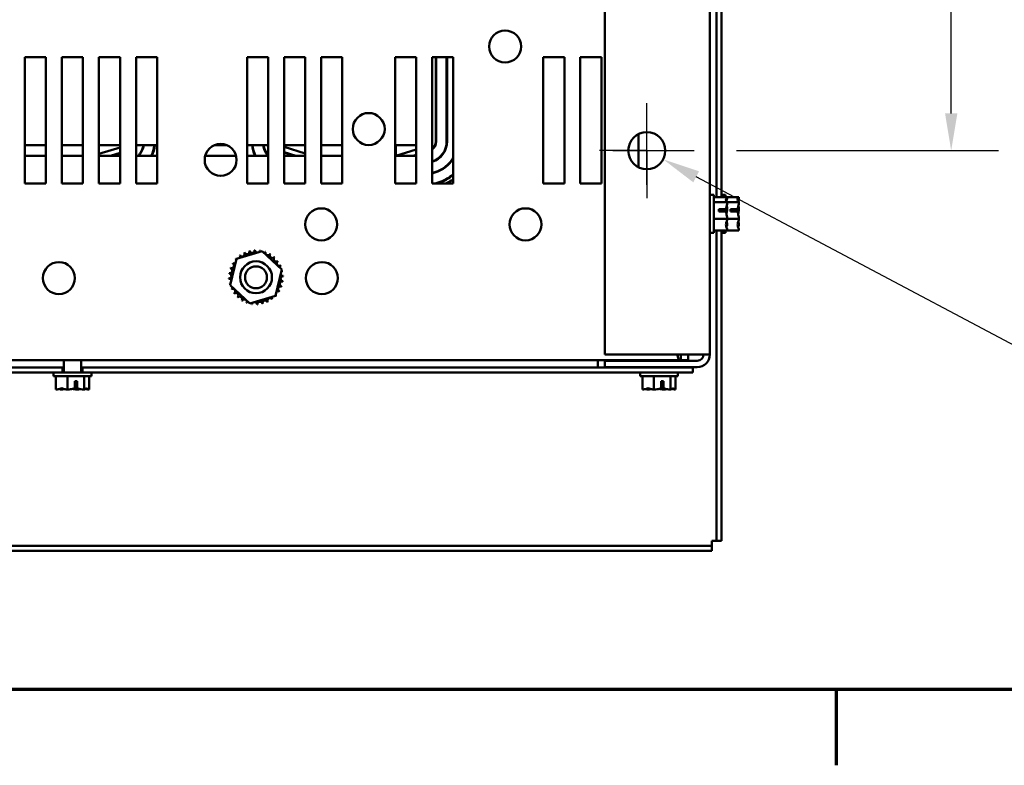
# Model space of a CAD drawing. Units: inches. Extents: x 2.2 to 96.8, y 1.1 to 75.4.
# Drawn here: x 15 to 26.7, y 1.4 to 10.2 of the extents above; entities that cross this region are included whole.
import ezdxf

# ---------------------------------------------------------------- set-up
doc = ezdxf.new("R2010")
doc.units = ezdxf.units.IN
doc.header["$LTSCALE"] = 4.5
doc.header["$MEASUREMENT"] = 0
for name, color, linetype, lineweight in [('Border (ANSI)', 7, 'Continuous', 70), ('Center Mark (ANSI)', 7, 'Continuous', 25), ('Dimension (ANSI)', 7, 'Continuous', 25), ('Visible (ANSI)', 7, 'Continuous', 50)]:
    doc.layers.add(name, color=color, linetype=linetype, lineweight=lineweight)
doc.styles.add('Note Text (ANSI)', font='tahoma.ttf')
doc.dimstyles.new('Default (ANSI)', dxfattribs={"dimscale": 4.5, "dimtxt": 0.16, "dimasz": 0.098425, "dimexe": 0.125, "dimexo": 0.0625, "dimgap": 0.031496, "dimtad": 0, "dimtih": 1, "dimtoh": 1, "dimrnd": 1e-08, "dimzin": 4, "dimdsep": 46, "dimtxsty": 'Note Text (ANSI)', "dimcen": 0.09, "dimdle": 0.393701, "dimclrd": 256, "dimclre": 256, "dimclrt": 256, "dimadec": 0, "dimazin": 1, "dimtfac": 0.75, "dimtofl": 0, "dimtmove": 0, "dimatfit": 3, "dimfxl": 1, "dimtolj": 1, "dimtzin": 4, "dimlwd": -1, "dimlwe": -1, "dimarcsym": 0})

# ---------------------------------------------------------------- blocks, each defined once
blk = doc.blocks.new('Borders Default Border')
at = {"layer": 'Border (ANSI)'}
blk.add_line((5.5, 0.5), (5.5, 0.3), dxfattribs=at)
at = {"layer": 'Border (ANSI)', "flags": 128}
blk.add_lwpolyline([(0.75, 0.5), (0.75, 16.5), (21.25, 16.5), (21.25, 0.5), (0.75, 0.5)], dxfattribs=at)
blk = doc.blocks.new('*D17')
at = {"layer": 'Defpoints', "color": 0, "transparency": 16777216}
for p in [(23.284, 18.648), (23.284, 8.648), (26.118, 8.648)]:
    blk.add_point(p, dxfattribs=at)
at = {"layer": 'Dimension (ANSI)', "transparency": 16777216}
for p, q in [((23.565, 18.648), (26.681, 18.648)), ((26.118, 18.205), (26.118, 14.164)), ((26.118, 9.091), (26.118, 13.131)), ((23.565, 8.648), (26.681, 8.648))]:
    blk.add_line(p, q, dxfattribs=at)
for points in [[(26.045, 18.205), (26.192, 18.205), (26.118, 18.648)], [(26.045, 9.091), (26.192, 9.091), (26.118, 8.648)]]:
    blk.add_solid(points, dxfattribs=at)
at = {"layer": 'Dimension (ANSI)', "transparency": 16777216, "insert": (24.962, 14.023), "char_height": 0.72, "attachment_point": 1, "style": 'Note Text (ANSI)'}
blk.add_mtext('\\A1;10.00', dxfattribs=at)
blk = doc.blocks.new('*D18')
at = {"layer": 'Defpoints', "color": 0, "transparency": 16777216}
for p in [(22.307, 8.751), (22.696, 8.545)]:
    blk.add_point(p, dxfattribs=at)
at = {"layer": 'Dimension (ANSI)', "transparency": 16777216}
for p, q in [((22.501, 8.243), (22.501, 9.053)), ((22.096, 8.648), (22.906, 8.648)), ((26.883, 6.327), (23.087, 8.338)), ((27.436, 6.327), (26.883, 6.327))]:
    blk.add_line(p, q, dxfattribs=at)
blk.add_solid([(23.122, 8.403), (23.053, 8.272), (22.696, 8.545)], dxfattribs=at)
at = {"layer": 'Dimension (ANSI)', "transparency": 16777216, "insert": (27.578, 6.327), "char_height": 0.72, "attachment_point": 4, "style": 'Note Text (ANSI)'}
blk.add_mtext('\\A1;\\fTahoma|b0|i0;∅.44\\P\\fTahoma|b0|i0;4 PLACES', dxfattribs=at)

msp = doc.modelspace()

# ---------------------------------------------------------------- linework, layer by layer
at = {"layer": 'Center Mark (ANSI)', "linetype": 'Continuous'}
for q in [(22.501, 9.21), (21.939, 8.648), (23.064, 8.648), (22.501, 8.085)]:
    msp.add_line((22.501, 8.648), q, dxfattribs=at)
at = {"layer": 'Visible (ANSI)'}
for p, q in [((22.001, 21.078), (22.001, 6.228)), ((23.251, 21.078), (23.251, 6.228)), ((23.331, 13.451), (23.331, 8.095)), ((23.39, 13.451), (23.39, 8.095)), ((15.111, 8.258), (15.111, 9.758)), ((15.111, 9.758), (15.361, 9.758)), ((15.361, 9.758), (15.361, 8.258)), ((15.551, 8.258), (15.551, 9.758)), ((15.551, 9.758), (15.801, 9.758)), ((15.801, 9.758), (15.801, 8.258)), ((15.991, 8.258), (15.991, 9.758)), ((15.991, 9.758), (16.241, 9.758)), ((16.241, 9.758), (16.241, 8.258)), ((16.431, 8.258), (16.431, 9.758)), ((16.431, 9.758), (16.681, 9.758)), ((16.681, 9.758), (16.681, 8.258)), ((17.751, 8.258), (17.751, 9.758)), ((17.751, 9.758), (18.001, 9.758)), ((18.001, 9.758), (18.001, 8.258)), ((18.191, 8.258), (18.191, 9.758)), ((18.191, 9.758), (18.441, 9.758)), ((18.441, 9.758), (18.441, 8.258)), ((18.631, 8.258), (18.631, 9.758)), ((18.631, 9.758), (18.881, 9.758)), ((18.881, 9.758), (18.881, 8.258)), ((19.511, 8.258), (19.511, 9.758)), ((19.511, 9.758), (19.761, 9.758)), ((19.761, 9.758), (19.761, 8.258)), ((19.951, 8.258), (19.951, 9.758)), ((19.951, 9.758), (20.201, 9.758)), ((19.992, 9.758), (19.992, 8.756)), ((19.997, 9.758), (19.997, 8.756)), ((20.122, 9.758), (20.122, 8.756)), ((20.127, 9.758), (20.127, 8.756)), ((20.201, 9.758), (20.201, 8.258)), ((21.271, 8.258), (21.271, 9.758)), ((21.271, 9.758), (21.521, 9.758)), ((21.521, 9.758), (21.521, 8.258)), ((21.711, 8.258), (21.711, 9.758)), ((21.711, 9.758), (21.961, 9.758)), ((21.961, 9.758), (21.961, 8.258)), ((22.401, 8.844), (22.401, 8.452)), ((15.111, 8.712), (15.361, 8.712)), ((15.551, 8.712), (15.801, 8.712)), ((15.991, 8.712), (16.241, 8.712)), ((15.991, 8.609), (16.241, 8.685)), ((16.431, 8.712), (16.681, 8.712)), ((17.36, 8.712), (17.515, 8.712)), ((17.751, 8.712), (18.001, 8.712)), ((18.191, 8.712), (18.441, 8.712)), ((18.191, 8.693), (18.441, 8.615)), ((18.631, 8.712), (18.881, 8.712)), ((19.511, 8.712), (19.761, 8.712)), ((19.52, 8.712), (19.52, 8.587)), ((19.52, 8.587), (19.761, 8.66)), ((15.111, 8.587), (15.361, 8.587)), ((15.551, 8.587), (15.801, 8.587)), ((15.991, 8.587), (16.241, 8.587)), ((16.241, 8.622), (16.126, 8.587)), ((16.241, 8.617), (16.143, 8.587)), ((16.431, 8.587), (16.681, 8.587)), ((17.254, 8.587), (17.621, 8.587)), ((17.751, 8.587), (18.001, 8.587)), ((18.33, 8.587), (18.191, 8.63)), ((18.314, 8.587), (18.191, 8.625)), ((18.191, 8.587), (18.441, 8.587)), ((18.631, 8.587), (18.881, 8.587)), ((19.511, 8.587), (19.52, 8.587)), ((19.52, 8.587), (19.761, 8.587)), ((19.761, 8.598), (19.726, 8.587)), ((19.761, 8.592), (19.743, 8.587)), ((19.982, 8.393), (19.951, 8.384)), ((19.983, 8.388), (19.951, 8.378)), ((15.361, 8.258), (15.111, 8.258)), ((15.801, 8.258), (15.551, 8.258)), ((16.241, 8.258), (15.991, 8.258)), ((16.681, 8.258), (16.431, 8.258)), ((18.001, 8.258), (17.751, 8.258)), ((18.441, 8.258), (18.191, 8.258)), ((18.881, 8.258), (18.631, 8.258)), ((19.761, 8.258), (19.511, 8.258)), ((20.201, 8.258), (19.951, 8.258)), ((20.02, 8.268), (19.985, 8.258)), ((20.021, 8.264), (20.003, 8.258)), ((21.521, 8.258), (21.271, 8.258)), ((21.961, 8.258), (21.711, 8.258)), ((23.296, 8.123), (23.251, 8.123)), ((23.296, 7.673), (23.296, 8.123)), ((23.456, 8.095), (23.296, 8.095)), ((23.435, 8.123), (23.39, 8.123)), ((23.435, 8.095), (23.435, 8.123)), ((23.456, 8.094), (23.456, 8.095)), ((23.456, 8.095), (23.456, 8.095)), ((23.595, 8.095), (23.456, 8.095)), ((23.595, 8.094), (23.595, 8.095)), ((23.595, 8.095), (23.595, 8.095)), ((23.456, 8.035), (23.296, 8.035)), ((23.456, 8.035), (23.456, 8.036)), ((23.456, 8.034), (23.456, 8.035)), ((23.595, 8.035), (23.456, 8.035)), ((23.456, 7.957), (23.456, 7.959)), ((23.595, 8.035), (23.595, 8.036)), ((23.595, 8.034), (23.595, 8.035)), ((23.595, 7.957), (23.595, 7.959)), ((23.356, 7.952), (23.442, 7.952)), ((23.356, 7.924), (23.356, 7.952)), ((23.441, 7.924), (23.356, 7.924)), ((23.396, 7.951), (23.396, 7.924)), ((23.426, 7.951), (23.396, 7.951)), ((23.456, 7.838), (23.456, 7.839)), ((23.495, 7.952), (23.581, 7.952)), ((23.495, 7.924), (23.495, 7.952)), ((23.58, 7.924), (23.495, 7.924)), ((23.535, 7.951), (23.535, 7.924)), ((23.565, 7.951), (23.535, 7.951)), ((23.595, 7.838), (23.595, 7.839)), ((23.456, 7.838), (23.296, 7.838)), ((23.456, 7.837), (23.456, 7.838)), ((23.595, 7.838), (23.456, 7.838)), ((23.456, 7.76), (23.456, 7.762)), ((23.595, 7.837), (23.595, 7.838)), ((23.595, 7.76), (23.595, 7.762)), ((23.296, 7.673), (23.251, 7.673)), ((23.456, 7.701), (23.296, 7.701)), ((23.331, 7.701), (23.331, 4.016)), ((23.39, 7.701), (23.39, 4.016)), ((23.435, 7.673), (23.39, 7.673)), ((23.435, 7.673), (23.435, 7.701)), ((23.456, 7.701), (23.456, 7.702)), ((23.595, 7.701), (23.456, 7.701)), ((23.595, 7.701), (23.595, 7.702)), ((17.624, 7.364), (17.931, 7.456)), ((17.931, 7.456), (18.164, 7.236)), ((17.55, 7.052), (17.624, 7.364)), ((18.164, 7.236), (18.09, 6.924)), ((17.784, 6.832), (17.55, 7.052)), ((18.09, 6.924), (17.784, 6.832)), ((23.101, 6.228), (22.001, 6.228)), ((22.904, 6.228), (22.904, 6.221)), ((22.904, 6.221), (22.904, 6.16)), ((22.992, 6.228), (22.992, 6.16)), ((23.101, 6.228), (23.251, 6.228)), ((22.904, 6.16), (8.448, 6.16)), ((15.573, 6.16), (15.573, 6.015)), ((15.78, 6.16), (15.78, 6.015)), ((21.921, 6.091), (21.921, 6.16)), ((21.921, 6.074), (21.921, 6.091)), ((23.101, 6.153), (22.001, 6.153)), ((22.001, 6.078), (22.001, 6.153)), ((22.501, 6.153), (22.501, 6.16)), ((22.801, 6.153), (22.801, 6.16)), ((22.992, 6.16), (22.904, 6.16)), ((15.557, 6.015), (8.296, 6.015)), ((15.557, 6.074), (9.351, 6.074)), ((15.451, 5.97), (15.451, 6.015)), ((15.451, 5.97), (15.901, 5.97)), ((15.479, 5.81), (15.479, 5.97)), ((15.573, 6.074), (15.557, 6.074)), ((15.557, 6.015), (15.557, 6.074)), ((15.557, 6.015), (15.795, 6.015)), ((15.616, 5.81), (15.616, 5.97)), ((15.795, 6.074), (15.78, 6.074)), ((23.046, 6.074), (15.795, 6.074)), ((15.795, 6.015), (15.795, 6.074)), ((23.046, 6.015), (15.795, 6.015)), ((15.813, 5.81), (15.813, 5.97)), ((15.873, 5.81), (15.873, 5.97)), ((15.901, 5.97), (15.901, 6.015)), ((23.101, 6.078), (22.001, 6.078)), ((22.421, 5.97), (22.421, 6.015)), ((22.421, 5.97), (22.871, 5.97)), ((22.449, 5.81), (22.449, 5.97)), ((22.543, 6.078), (22.543, 6.074)), ((22.586, 5.81), (22.586, 5.97)), ((22.75, 6.078), (22.75, 6.074)), ((22.783, 5.81), (22.783, 5.97)), ((22.843, 5.81), (22.843, 5.97)), ((22.871, 5.97), (22.871, 6.015)), ((23.046, 6.015), (23.046, 6.074)), ((15.703, 5.825), (15.703, 5.91)), ((15.703, 5.91), (15.73, 5.91)), ((15.729, 5.87), (15.703, 5.87)), ((15.729, 5.84), (15.729, 5.87)), ((15.73, 5.91), (15.73, 5.824)), ((22.673, 5.825), (22.673, 5.91)), ((22.673, 5.91), (22.7, 5.91)), ((22.699, 5.87), (22.673, 5.87)), ((22.699, 5.84), (22.699, 5.87)), ((22.7, 5.91), (22.7, 5.824)), ((15.479, 5.81), (15.48, 5.81)), ((15.539, 5.81), (15.54, 5.81)), ((15.615, 5.81), (15.616, 5.81)), ((15.616, 5.81), (15.618, 5.81)), ((15.735, 5.81), (15.737, 5.81)), ((15.812, 5.81), (15.813, 5.81)), ((15.813, 5.81), (15.814, 5.81)), ((15.872, 5.81), (15.873, 5.81)), ((15.873, 5.81), (15.873, 5.81)), ((22.449, 5.81), (22.45, 5.81)), ((22.509, 5.81), (22.51, 5.81)), ((22.585, 5.81), (22.586, 5.81)), ((22.586, 5.81), (22.588, 5.81)), ((22.705, 5.81), (22.707, 5.81)), ((22.782, 5.81), (22.783, 5.81)), ((22.783, 5.81), (22.784, 5.81)), ((22.842, 5.81), (22.843, 5.81)), ((22.843, 5.81), (22.843, 5.81)), ((23.272, 4.016), (23.272, 3.957)), ((23.331, 4.016), (23.272, 4.016)), ((23.39, 4.016), (23.331, 4.016)), ((23.272, 3.957), (8.08, 3.957)), ((23.272, 3.898), (8.08, 3.898)), ((23.272, 3.898), (23.272, 3.957))]:
    msp.add_line(p, q, dxfattribs=at)
for centre, radius in [((20.817, 9.885), 0.19), ((19.196, 8.905), 0.19), ((22.501, 8.648), 0.22), ((17.437, 8.538), 0.19), ((18.632, 7.773), 0.19), ((21.06, 7.773), 0.19), ((15.515, 7.135), 0.19), ((17.857, 7.144), 0.19), ((17.857, 7.144), 0.13), ((18.64, 7.135), 0.19)]:
    msp.add_circle(centre, radius, dxfattribs=at)
for centre, radius, start, end in [((16.272, 8.756), 0.25, 317.3141, 349.748), ((16.272, 8.756), 0.255, 318.3419, 349.9511), ((16.272, 8.756), 0.38, 333.5102, 353.2758), ((16.272, 8.756), 0.385, 333.8804, 353.3635), ((18.192, 8.756), 0.385, 186.5791, 206.0561), ((18.192, 8.756), 0.38, 186.6661, 206.4253), ((18.192, 8.756), 0.255, 189.9615, 221.543), ((18.192, 8.756), 0.25, 190.1628, 220.4327), ((19.872, 8.756), 0.12, 311.6235, 0), ((19.872, 8.756), 0.125, 309.6178, 0), ((19.872, 8.756), 0.25, 288.5923, 0), ((19.872, 8.756), 0.255, 288.2148, 0), ((19.872, 8.756), 0.38, 286.8805, 330.187), ((19.872, 8.756), 0.385, 286.8805, 328.913), ((19.872, 8.756), 0.51, 286.8805, 310.2772), ((19.872, 8.756), 0.515, 286.8805, 309.8075), ((19.872, 8.756), 0.555, 296.0889, 306.4463), ((17.857, 7.144), 0.323, 126.0721, 126.619), ((17.641, 7.384), 0.0302, 347.4923, 39.2948), ((17.692, 7.422), 0.0302, 213.3963, 28.0448), ((17.857, 7.144), 0.323, 114.8221, 115.369), ((17.75, 7.449), 0.0302, 202.1463, 16.7948), ((17.857, 7.144), 0.323, 103.5721, 104.119), ((17.811, 7.464), 0.0302, 190.8963, 5.5448), ((17.857, 7.144), 0.323, 92.3221, 92.869), ((17.874, 7.467), 0.0302, 179.6463, 258.8715), ((17.874, 7.467), 0.0302, 314.526, 354.2948), ((17.857, 7.144), 0.323, 81.0721, 81.619), ((17.937, 7.457), 0.0302, 168.3963, 195.8577), ((17.937, 7.457), 0.0302, 307.017, 343.0448), ((17.857, 7.144), 0.323, 69.8221, 70.369), ((17.997, 7.436), 0.0302, 157.1463, 331.7948), ((18.051, 7.403), 0.0302, 145.8963, 320.5448), ((17.857, 7.144), 0.323, 58.5721, 59.119), ((18.098, 7.36), 0.0302, 134.6463, 309.2948), ((17.857, 7.144), 0.323, 47.3221, 47.869), ((17.857, 7.144), 0.323, 159.8221, 160.369), ((17.566, 7.283), 0.0302, 247.1463, 61.7948), ((17.857, 7.144), 0.323, 148.5721, 149.119), ((17.598, 7.337), 0.0302, 235.8963, 295.4777), ((17.857, 7.144), 0.323, 137.3221, 137.869), ((17.598, 7.337), 0.0302, 37.9198, 50.5448), ((17.641, 7.384), 0.0302, 224.6463, 233.4398), ((18.135, 7.309), 0.0302, 123.3963, 298.0448), ((17.857, 7.144), 0.323, 36.0721, 36.619), ((18.162, 7.252), 0.0302, 112.1463, 155.7377), ((17.857, 7.144), 0.323, 24.8221, 25.369), ((17.535, 7.161), 0.0302, 269.6463, 84.2948), ((17.544, 7.224), 0.0302, 258.3963, 73.0448), ((17.857, 7.144), 0.323, 171.0721, 171.619), ((18.177, 7.19), 0.0302, 206.6788, 275.5448), ((18.18, 7.127), 0.0302, 89.6463, 264.2948), ((18.177, 7.19), 0.0302, 100.8963, 126.7187), ((18.162, 7.252), 0.0302, 267.7515, 286.7948), ((17.857, 7.144), 0.323, 13.5721, 14.119), ((17.857, 7.144), 0.323, 2.3221, 2.869), ((17.857, 7.144), 0.323, 182.3221, 182.869), ((17.537, 7.098), 0.0302, 26.6788, 95.5448), ((17.537, 7.098), 0.0302, 280.8963, 306.7187), ((17.857, 7.144), 0.323, 193.5721, 194.119), ((17.553, 7.036), 0.0302, 87.7515, 106.7948), ((17.553, 7.036), 0.0302, 292.1463, 335.7377), ((18.149, 7.005), 0.0302, 67.1463, 241.7948), ((18.17, 7.064), 0.0302, 78.3963, 253.0448), ((17.857, 7.144), 0.323, 339.8221, 340.369), ((17.857, 7.144), 0.323, 351.0721, 351.619), ((17.857, 7.144), 0.323, 204.8221, 205.369), ((17.579, 6.979), 0.0302, 303.3963, 118.0448), ((17.857, 7.144), 0.323, 216.0721, 216.619), ((17.617, 6.928), 0.0302, 314.6463, 129.2948), ((17.857, 7.144), 0.323, 227.3221, 227.869), ((17.664, 6.885), 0.0302, 325.8963, 140.5448), ((18.073, 6.904), 0.0302, 167.4923, 219.2948), ((18.073, 6.904), 0.0302, 44.6463, 53.4398), ((18.116, 6.95), 0.0302, 217.9198, 230.5448), ((17.857, 7.144), 0.323, 317.3221, 317.869), ((18.116, 6.95), 0.0302, 55.8963, 115.4777), ((17.857, 7.144), 0.323, 328.5721, 329.119), ((17.857, 7.144), 0.323, 238.5721, 239.119), ((17.718, 6.852), 0.0302, 337.1463, 151.7948), ((17.857, 7.144), 0.323, 249.8221, 250.369), ((17.778, 6.831), 0.0302, 127.017, 163.0448), ((17.778, 6.831), 0.0302, 348.3963, 15.8577), ((17.857, 7.144), 0.323, 261.0721, 261.619), ((17.84, 6.821), 0.0302, 134.526, 174.2948), ((17.84, 6.821), 0.0302, 359.6463, 78.8715), ((17.857, 7.144), 0.323, 272.3221, 272.869), ((17.903, 6.824), 0.0302, 10.8963, 185.5448), ((17.857, 7.144), 0.323, 283.5721, 284.119), ((17.965, 6.839), 0.0302, 22.1463, 196.7948), ((18.022, 6.866), 0.0302, 33.3963, 208.0448), ((17.857, 7.144), 0.323, 294.8221, 295.369), ((17.857, 7.144), 0.323, 306.0721, 306.619), ((23.101, 6.228), 0.075, 270, 0), ((23.101, 6.228), 0.15, 270, 0)]:
    msp.add_arc(centre, radius, start, end, dxfattribs=at)
for points, knots in [([(23.456, 8.095), (23.456, 8.091), (23.454, 8.087), (23.448, 8.078), (23.441, 8.071), (23.441, 8.065), (23.441, 8.059), (23.448, 8.052), (23.454, 8.043), (23.456, 8.039), (23.456, 8.036)], [-0.2419012, -0.2419012, -0.2419012, -0.2419012, -0.1540153, -0.1540153, 0, 0, 0, 0.1540153, 0.1540153, 0.2419012, 0.2419012, 0.2419012, 0.2419012]), ([(23.447, 8.053), (23.449, 8.059), (23.451, 8.064), (23.454, 8.077), (23.456, 8.086), (23.456, 8.094)], [0.0959719, 0.0959719, 0.0959719, 0.0959719, 0.1540153, 0.1540153, 0.2419012, 0.2419012, 0.2419012, 0.2419012]), ([(23.595, 8.095), (23.595, 8.091), (23.593, 8.087), (23.587, 8.078), (23.58, 8.071), (23.58, 8.065), (23.58, 8.059), (23.587, 8.052), (23.593, 8.043), (23.595, 8.039), (23.595, 8.036)], [-0.2419012, -0.2419012, -0.2419012, -0.2419012, -0.1540153, -0.1540153, 0, 0, 0, 0.1540153, 0.1540153, 0.2419012, 0.2419012, 0.2419012, 0.2419012]), ([(23.586, 8.053), (23.588, 8.059), (23.59, 8.064), (23.593, 8.077), (23.595, 8.086), (23.595, 8.094)], [0.0959719, 0.0959719, 0.0959719, 0.0959719, 0.1540153, 0.1540153, 0.2419012, 0.2419012, 0.2419012, 0.2419012]), ([(23.456, 8.034), (23.456, 8.023), (23.454, 8.009), (23.449, 7.984), (23.444, 7.968), (23.442, 7.952)], [-0.2419012, -0.2419012, -0.2419012, -0.2419012, -0.1540153, -0.1540153, -0.0390469, -0.0390469, -0.0390469, -0.0390469]), ([(23.447, 7.898), (23.449, 7.906), (23.451, 7.914), (23.454, 7.932), (23.456, 7.945), (23.456, 7.957)], [0.0959768, 0.0959768, 0.0959768, 0.0959768, 0.1540153, 0.1540153, 0.2419012, 0.2419012, 0.2419012, 0.2419012]), ([(23.456, 7.959), (23.456, 7.967), (23.454, 7.976), (23.451, 7.986), (23.451, 7.988), (23.45, 7.99)], [-0.2419012, -0.2419012, -0.2419012, -0.2419012, -0.1540153, -0.1540153, -0.1317898, -0.1317898, -0.1317898, -0.1317898]), ([(23.595, 8.034), (23.595, 8.023), (23.593, 8.009), (23.588, 7.984), (23.583, 7.968), (23.581, 7.952)], [-0.2419012, -0.2419012, -0.2419012, -0.2419012, -0.1540153, -0.1540153, -0.0390469, -0.0390469, -0.0390469, -0.0390469]), ([(23.586, 7.898), (23.588, 7.906), (23.59, 7.914), (23.593, 7.932), (23.595, 7.945), (23.595, 7.957)], [0.0959768, 0.0959768, 0.0959768, 0.0959768, 0.1540153, 0.1540153, 0.2419012, 0.2419012, 0.2419012, 0.2419012]), ([(23.595, 7.959), (23.595, 7.967), (23.593, 7.976), (23.59, 7.986), (23.59, 7.988), (23.589, 7.99)], [-0.2419012, -0.2419012, -0.2419012, -0.2419012, -0.1540153, -0.1540153, -0.1317898, -0.1317898, -0.1317898, -0.1317898]), ([(23.442, 7.952), (23.44, 7.952), (23.439, 7.952), (23.434, 7.951), (23.43, 7.951), (23.426, 7.951)], [0.18673416, 0.18673416, 0.18673416, 0.18673416, 0.19775552, 0.19775552, 0.2259437, 0.2259437, 0.2259437, 0.2259437]), ([(23.441, 7.924), (23.443, 7.908), (23.449, 7.89), (23.454, 7.864), (23.456, 7.851), (23.456, 7.839)], [0.0311891, 0.0311891, 0.0311891, 0.0311891, 0.1540153, 0.1540153, 0.2419012, 0.2419012, 0.2419012, 0.2419012]), ([(23.581, 7.952), (23.579, 7.952), (23.578, 7.952), (23.573, 7.951), (23.569, 7.951), (23.565, 7.951)], [0.18673416, 0.18673416, 0.18673416, 0.18673416, 0.19775552, 0.19775552, 0.2259437, 0.2259437, 0.2259437, 0.2259437]), ([(23.58, 7.924), (23.582, 7.908), (23.588, 7.89), (23.593, 7.864), (23.595, 7.851), (23.595, 7.839)], [0.0311891, 0.0311891, 0.0311891, 0.0311891, 0.1540153, 0.1540153, 0.2419012, 0.2419012, 0.2419012, 0.2419012]), ([(23.456, 7.837), (23.456, 7.829), (23.454, 7.82), (23.448, 7.799), (23.441, 7.783), (23.441, 7.769), (23.441, 7.756), (23.448, 7.74), (23.454, 7.719), (23.456, 7.71), (23.456, 7.702)], [-0.2419012, -0.2419012, -0.2419012, -0.2419012, -0.1540153, -0.1540153, 0, 0, 0, 0.1540153, 0.1540153, 0.2419012, 0.2419012, 0.2419012, 0.2419012]), ([(23.447, 7.743), (23.449, 7.745), (23.451, 7.747), (23.454, 7.753), (23.456, 7.757), (23.456, 7.76)], [0.0959719, 0.0959719, 0.0959719, 0.0959719, 0.1540153, 0.1540153, 0.2419012, 0.2419012, 0.2419012, 0.2419012]), ([(23.456, 7.762), (23.456, 7.773), (23.454, 7.787), (23.451, 7.801), (23.451, 7.803), (23.45, 7.806)], [-0.2419012, -0.2419012, -0.2419012, -0.2419012, -0.1540153, -0.1540153, -0.1317887, -0.1317887, -0.1317887, -0.1317887]), ([(23.595, 7.837), (23.595, 7.829), (23.593, 7.82), (23.587, 7.799), (23.58, 7.783), (23.58, 7.769), (23.58, 7.756), (23.587, 7.74), (23.593, 7.719), (23.595, 7.71), (23.595, 7.702)], [-0.2419012, -0.2419012, -0.2419012, -0.2419012, -0.1540153, -0.1540153, 0, 0, 0, 0.1540153, 0.1540153, 0.2419012, 0.2419012, 0.2419012, 0.2419012]), ([(23.586, 7.743), (23.588, 7.745), (23.59, 7.747), (23.593, 7.753), (23.595, 7.757), (23.595, 7.76)], [0.0959719, 0.0959719, 0.0959719, 0.0959719, 0.1540153, 0.1540153, 0.2419012, 0.2419012, 0.2419012, 0.2419012]), ([(23.595, 7.762), (23.595, 7.773), (23.593, 7.787), (23.59, 7.801), (23.59, 7.803), (23.589, 7.806)], [-0.2419012, -0.2419012, -0.2419012, -0.2419012, -0.1540153, -0.1540153, -0.1317887, -0.1317887, -0.1317887, -0.1317887]), ([(22.904, 6.16), (22.884, 6.16), (22.872, 6.173), (22.868, 6.202), (22.867, 6.21), (22.866, 6.219), (22.866, 6.228)], [-2.1718195, -2.1718195, -2.1718195, -2.1718195, -1.6818773, -1.6818773, -1.6818773, -1.5510977, -1.5510977, -1.5510977, -1.5510977]), ([(15.615, 5.81), (15.608, 5.81), (15.598, 5.812), (15.577, 5.818), (15.562, 5.826), (15.548, 5.826), (15.534, 5.826), (15.518, 5.818), (15.497, 5.812), (15.488, 5.81), (15.48, 5.81)], [-0.2419012, -0.2419012, -0.2419012, -0.2419012, -0.1540153, -0.1540153, 0, 0, 0, 0.1540153, 0.1540153, 0.2419012, 0.2419012, 0.2419012, 0.2419012]), ([(15.521, 5.82), (15.523, 5.818), (15.526, 5.816), (15.531, 5.812), (15.535, 5.81), (15.539, 5.81)], [0.0959719, 0.0959719, 0.0959719, 0.0959719, 0.1540153, 0.1540153, 0.2419012, 0.2419012, 0.2419012, 0.2419012]), ([(15.54, 5.81), (15.552, 5.81), (15.565, 5.812), (15.579, 5.815), (15.582, 5.815), (15.585, 5.816)], [-0.2419012, -0.2419012, -0.2419012, -0.2419012, -0.1540153, -0.1540153, -0.1317887, -0.1317887, -0.1317887, -0.1317887]), ([(15.703, 5.825), (15.686, 5.823), (15.669, 5.817), (15.642, 5.812), (15.629, 5.81), (15.618, 5.81)], [0.0311891, 0.0311891, 0.0311891, 0.0311891, 0.1540153, 0.1540153, 0.2419012, 0.2419012, 0.2419012, 0.2419012]), ([(15.676, 5.82), (15.684, 5.818), (15.692, 5.816), (15.71, 5.812), (15.724, 5.81), (15.735, 5.81)], [0.0959768, 0.0959768, 0.0959768, 0.0959768, 0.1540153, 0.1540153, 0.2419012, 0.2419012, 0.2419012, 0.2419012]), ([(15.73, 5.824), (15.73, 5.826), (15.73, 5.827), (15.73, 5.832), (15.729, 5.836), (15.729, 5.84)], [0.18673416, 0.18673416, 0.18673416, 0.18673416, 0.19775552, 0.19775552, 0.2259437, 0.2259437, 0.2259437, 0.2259437]), ([(15.812, 5.81), (15.801, 5.81), (15.787, 5.812), (15.762, 5.817), (15.746, 5.822), (15.73, 5.824)], [-0.2419012, -0.2419012, -0.2419012, -0.2419012, -0.1540153, -0.1540153, -0.0390469, -0.0390469, -0.0390469, -0.0390469]), ([(15.737, 5.81), (15.745, 5.81), (15.754, 5.812), (15.764, 5.815), (15.766, 5.815), (15.768, 5.816)], [-0.2419012, -0.2419012, -0.2419012, -0.2419012, -0.1540153, -0.1540153, -0.1317898, -0.1317898, -0.1317898, -0.1317898]), ([(15.873, 5.81), (15.87, 5.81), (15.865, 5.812), (15.856, 5.818), (15.849, 5.826), (15.843, 5.826), (15.837, 5.826), (15.831, 5.818), (15.821, 5.812), (15.817, 5.81), (15.814, 5.81)], [-0.2419012, -0.2419012, -0.2419012, -0.2419012, -0.1540153, -0.1540153, 0, 0, 0, 0.1540153, 0.1540153, 0.2419012, 0.2419012, 0.2419012, 0.2419012]), ([(15.832, 5.82), (15.837, 5.818), (15.843, 5.816), (15.855, 5.812), (15.865, 5.81), (15.872, 5.81)], [0.0959719, 0.0959719, 0.0959719, 0.0959719, 0.1540153, 0.1540153, 0.2419012, 0.2419012, 0.2419012, 0.2419012]), ([(22.585, 5.81), (22.578, 5.81), (22.568, 5.812), (22.547, 5.818), (22.532, 5.826), (22.518, 5.826), (22.504, 5.826), (22.488, 5.818), (22.467, 5.812), (22.458, 5.81), (22.45, 5.81)], [-0.2419012, -0.2419012, -0.2419012, -0.2419012, -0.1540153, -0.1540153, 0, 0, 0, 0.1540153, 0.1540153, 0.2419012, 0.2419012, 0.2419012, 0.2419012]), ([(22.491, 5.82), (22.493, 5.818), (22.496, 5.816), (22.501, 5.812), (22.505, 5.81), (22.509, 5.81)], [0.0959719, 0.0959719, 0.0959719, 0.0959719, 0.1540153, 0.1540153, 0.2419012, 0.2419012, 0.2419012, 0.2419012]), ([(22.51, 5.81), (22.522, 5.81), (22.535, 5.812), (22.549, 5.815), (22.552, 5.815), (22.555, 5.816)], [-0.2419012, -0.2419012, -0.2419012, -0.2419012, -0.1540153, -0.1540153, -0.1317887, -0.1317887, -0.1317887, -0.1317887]), ([(22.673, 5.825), (22.656, 5.823), (22.639, 5.817), (22.612, 5.812), (22.599, 5.81), (22.588, 5.81)], [0.0311891, 0.0311891, 0.0311891, 0.0311891, 0.1540153, 0.1540153, 0.2419012, 0.2419012, 0.2419012, 0.2419012]), ([(22.646, 5.82), (22.654, 5.818), (22.662, 5.816), (22.68, 5.812), (22.694, 5.81), (22.705, 5.81)], [0.0959768, 0.0959768, 0.0959768, 0.0959768, 0.1540153, 0.1540153, 0.2419012, 0.2419012, 0.2419012, 0.2419012]), ([(22.7, 5.824), (22.7, 5.826), (22.7, 5.827), (22.7, 5.832), (22.699, 5.836), (22.699, 5.84)], [0.18673416, 0.18673416, 0.18673416, 0.18673416, 0.19775552, 0.19775552, 0.2259437, 0.2259437, 0.2259437, 0.2259437]), ([(22.782, 5.81), (22.771, 5.81), (22.757, 5.812), (22.732, 5.817), (22.716, 5.822), (22.7, 5.824)], [-0.2419012, -0.2419012, -0.2419012, -0.2419012, -0.1540153, -0.1540153, -0.0390469, -0.0390469, -0.0390469, -0.0390469]), ([(22.707, 5.81), (22.715, 5.81), (22.724, 5.812), (22.734, 5.815), (22.736, 5.815), (22.738, 5.816)], [-0.2419012, -0.2419012, -0.2419012, -0.2419012, -0.1540153, -0.1540153, -0.1317898, -0.1317898, -0.1317898, -0.1317898]), ([(22.843, 5.81), (22.84, 5.81), (22.835, 5.812), (22.826, 5.818), (22.819, 5.826), (22.813, 5.826), (22.807, 5.826), (22.801, 5.818), (22.791, 5.812), (22.787, 5.81), (22.784, 5.81)], [-0.2419012, -0.2419012, -0.2419012, -0.2419012, -0.1540153, -0.1540153, 0, 0, 0, 0.1540153, 0.1540153, 0.2419012, 0.2419012, 0.2419012, 0.2419012]), ([(22.802, 5.82), (22.807, 5.818), (22.813, 5.816), (22.825, 5.812), (22.835, 5.81), (22.842, 5.81)], [0.0959719, 0.0959719, 0.0959719, 0.0959719, 0.1540153, 0.1540153, 0.2419012, 0.2419012, 0.2419012, 0.2419012])]:
    msp.add_open_spline(points, degree=3, knots=knots, dxfattribs=at)

# ---------------------------------------------------------------- block references
at = {"xscale": 4.5, "yscale": 4.5, "zscale": 4.5}
msp.add_blockref('Borders Default Border', (0, 0), dxfattribs=at)

# ---------------------------------------------------------------- dimensions: what is measured, and where the dimension line sits
at = {"layer": 'Dimension (ANSI)'}
dim = msp.add_linear_dim(base=(26.118, 8.648), p1=(23.284, 18.648), p2=(23.284, 8.648), angle=90, dimstyle='Default (ANSI)', override={"dimgap": 0.031496, "dimdec": 2, "dimtol": 0, "dimlim": 0, "dimtp": 0, "dimtm": 0, "dimtdec": 2, "dimatfit": 1}, dxfattribs=at)
dim.commit()
dim.dimension.update_dxf_attribs({"geometry": '*D17', "text_midpoint": (26.118, 13.648), "dimtype": 160})
dim = msp.add_diameter_dim_2p(p1=(22.307, 8.751), p2=(22.696, 8.545), text='\\fTahoma|b0|i0;<>\\P\\fTahoma|b0|i0;4 PLACES', dimstyle='Default (ANSI)', override={"dimgap": 0.031496, "dimdec": 2, "dimlfac": 1, "dimtol": 0, "dimlim": 0, "dimtp": 0, "dimtm": 0, "dimtdec": 2}, dxfattribs=at)
dim.commit()
dim.dimension.update_dxf_attribs({"geometry": '*D18', "text_midpoint": (29.648, 6.327), "dimtype": 163})

doc.saveas('drawing.dxf')
